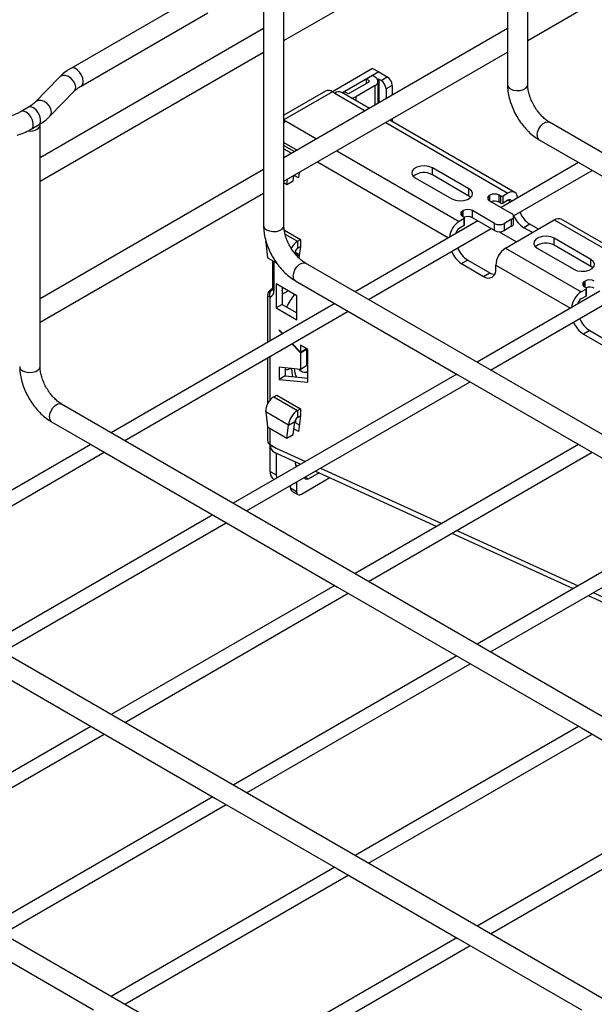
# Model space of a CAD drawing. Units: millimetres. Extents: x 8 to 321, y 10 to 208.
# Drawn here: x 77 to 109, y 73 to 127 of the extents above; entities that cross this region are included whole.
import ezdxf

# ---------------------------------------------------------------- set-up
doc = ezdxf.new("R2010")
doc.units = ezdxf.units.MM

msp = doc.modelspace()

# ---------------------------------------------------------------- linework, layer by layer
at = {"color": 7, "linetype": 'Continuous', "lineweight": 25}
for p, q in [((105.412, 123.773), (105.412, 137.222)), ((104.278, 136.703), (104.278, 125.85)), ((91.815, 126.245), (104.278, 133.439)), ((105.412, 126.243), (117.875, 133.438)), ((91.815, 115.923), (91.815, 129.372)), ((87.007, 128.764), (79.936, 124.683)), ((90.68, 128.853), (90.68, 118.001)), ((80.503, 123.7), (87.574, 127.782)), ((90.68, 126.9), (78.217, 119.705)), ((104.278, 126.899), (91.815, 119.704)), ((78.217, 118.395), (90.68, 125.59)), ((91.815, 118.394), (104.278, 125.588)), ((104.278, 125.85), (104.278, 123.773)), ((96.76, 124.68), (94.516, 123.385)), ((96.76, 124.68), (97.1, 124.484)), ((79.306, 124.2), (77.954, 122.807)), ((97.1, 124.484), (95.082, 123.319)), ((96.752, 124.282), (96.412, 124.085)), ((96.555, 124.003), (96.412, 124.085)), ((96.412, 123.842), (96.412, 124.085)), ((97.101, 124.483), (96.752, 124.282)), ((96.895, 124.199), (96.752, 124.282)), ((97.101, 124.091), (97.041, 124.056)), ((97.064, 122.734), (97.064, 123.964)), ((97.1, 124.484), (97.1, 124.482)), ((97.101, 124.483), (97.577, 124.208)), ((97.101, 124.091), (97.101, 122.756)), ((97.237, 124.012), (97.101, 124.091)), ((97.237, 124.012), (97.577, 124.208)), ((78.768, 122.016), (80.12, 123.41)), ((94.132, 123.423), (91.815, 122.086)), ((96.555, 123.925), (95.476, 123.302)), ((96.895, 123.728), (95.816, 123.106)), ((97.849, 123.737), (97.509, 123.541)), ((97.509, 123.541), (97.509, 122.991)), ((97.849, 123.737), (97.849, 123.188)), ((94.516, 123.385), (94.654, 123.306)), ((96.579, 122.454), (95.038, 123.344)), ((95.083, 123.318), (95.197, 123.384)), ((95.34, 123.302), (95.197, 123.384)), ((77.57, 122.516), (77.162, 122.281)), ((91.815, 121.805), (91.934, 121.736)), ((104.692, 117.771), (97.714, 121.799)), ((97.849, 121.877), (97.849, 121.721)), ((77.73, 121.298), (78.137, 121.534)), ((78.217, 108.074), (78.217, 121.522)), ((173.773, 82.918), (106.617, 121.685)), ((106.05, 120.703), (108.312, 119.397)), ((91.815, 120.392), (92.41, 120.048)), ((90.68, 119.049), (78.217, 111.854)), ((102.132, 117.968), (100.093, 119.145)), ((100.093, 118.753), (100.093, 119.145)), ((108.247, 119.435), (103.919, 116.936)), ((108.312, 119.397), (115.199, 115.421)), ((91.982, 118.223), (92.02, 118.512)), ((92.322, 118.419), (92.36, 118.708)), ((92.621, 118.592), (92.389, 118.725)), ((92.659, 118.881), (92.621, 118.592)), ((99.141, 118.596), (101.18, 117.418)), ((102.132, 117.575), (100.093, 118.753)), ((104.619, 116.474), (108.997, 119.002)), ((90.68, 118.001), (90.68, 115.923)), ((91.815, 118.319), (91.982, 118.223)), ((91.982, 118.223), (92.322, 118.419)), ((102.132, 117.575), (102.132, 117.968)), ((78.217, 110.544), (90.68, 117.739)), ((102.237, 117.497), (102.132, 117.575)), ((103.302, 117.623), (103.274, 117.607)), ((103.9, 117.575), (103.818, 117.623)), ((103.818, 117.23), (103.818, 117.623)), ((103.9, 117.183), (103.9, 117.575)), ((104.308, 117.732), (104.036, 117.575)), ((104.036, 117.183), (104.036, 117.575)), ((103.274, 117.309), (104.512, 116.594)), ((103.9, 117.183), (103.818, 117.23)), ((104.308, 117.34), (104.036, 117.183)), ((101.86, 116.32), (101.588, 116.163)), ((101.806, 116.759), (101.779, 116.743)), ((101.779, 116.445), (101.86, 116.398)), ((101.86, 115.927), (101.86, 116.32)), ((101.888, 115.966), (101.888, 116.359)), ((103.56, 116.045), (102.323, 116.759)), ((102.323, 116.367), (102.323, 116.759)), ((103.56, 115.652), (102.323, 116.367)), ((104.512, 116.28), (104.104, 116.045)), ((104.512, 115.888), (104.512, 116.28)), ((104.624, 116.045), (104.624, 116.437)), ((111.491, 113.846), (107.276, 116.279)), ((102.627, 116.191), (95.784, 112.24)), ((96.534, 111.807), (103.377, 115.758)), ((101.86, 115.927), (101.588, 115.77)), ((103.56, 115.652), (103.56, 116.045)), ((104.104, 115.652), (104.104, 116.045)), ((104.512, 115.888), (104.104, 115.652)), ((104.172, 114.671), (106.891, 116.241)), ((105.532, 116.005), (105.192, 115.809)), ((105.667, 115.534), (105.192, 115.809)), ((106.007, 115.731), (105.532, 116.005)), ((106.891, 116.241), (111.107, 113.808)), ((91.839, 115.667), (92.736, 115.149)), ((103.807, 115.588), (104.783, 115.024)), ((108.931, 114.043), (106.891, 115.221)), ((106.891, 114.828), (106.891, 115.221)), ((90.798, 114.981), (90.894, 114.14)), ((92.573, 115.055), (92.736, 115.149)), ((92.573, 115.055), (92.573, 114.662)), ((92.573, 114.662), (92.736, 114.756)), ((92.736, 114.756), (92.653, 114.124)), ((92.736, 115.149), (92.736, 114.756)), ((104.172, 114.671), (108.387, 112.238)), ((105.94, 114.671), (107.979, 113.494)), ((108.931, 113.651), (106.891, 114.828)), ((90.894, 114.14), (91.406, 113.844)), ((92.412, 114.393), (92.418, 114.438)), ((92.412, 114.394), (92.669, 114.246)), ((91.17, 113.981), (91.17, 112.432)), ((160.175, 75.068), (93.02, 113.836)), ((102.064, 114.004), (101.724, 113.807)), ((101.724, 113.807), (102.948, 113.101)), ((102.064, 114.004), (103.288, 113.297)), ((103.628, 113.493), (103.628, 113.729)), ((108.931, 113.651), (108.931, 114.043)), ((109.036, 113.572), (108.931, 113.651)), ((102.948, 113.101), (103.288, 113.297)), ((92.532, 112.009), (91.377, 112.676)), ((91.377, 112.676), (91.377, 111.341)), ((91.717, 112.48), (91.717, 112.284)), ((91.73, 112.472), (91.73, 112.432)), ((92.453, 112.853), (94.715, 111.547)), ((108.605, 112.834), (108.577, 112.819)), ((108.577, 112.52), (108.659, 112.473)), ((108.687, 112.041), (108.687, 112.434)), ((90.909, 112.068), (90.909, 109.426)), ((91.168, 112.408), (91.11, 112.375)), ((91.127, 112.317), (91.155, 112.33)), ((91.717, 112.099), (92.046, 112.289)), ((91.717, 112.284), (91.717, 111.537)), ((92.532, 110.674), (92.532, 112.009)), ((109.426, 112.266), (102.583, 108.315)), ((108.659, 112.395), (108.387, 112.238)), ((108.659, 112.002), (108.387, 111.845)), ((108.659, 112.002), (108.659, 112.395)), ((94.65, 111.585), (82.187, 104.39)), ((91.717, 111.537), (91.377, 111.341)), ((91.377, 111.341), (92.532, 110.674)), ((91.717, 111.537), (92.532, 111.066)), ((94.715, 111.547), (101.513, 107.623)), ((103.333, 107.882), (110.176, 111.833)), ((82.937, 103.957), (95.4, 111.152)), ((91.748, 109.91), (91.553, 110.113)), ((91.553, 110.113), (91.553, 110.081)), ((91.553, 110.081), (91.573, 110.092)), ((91.553, 110.081), (91.728, 109.899)), ((108.863, 110.079), (108.523, 109.882)), ((108.523, 109.882), (109.747, 109.176)), ((108.863, 110.079), (110.087, 109.372)), ((92.263, 109.341), (92.736, 108.846)), ((92.736, 108.878), (92.282, 109.352)), ((93.144, 109.035), (92.736, 109.27)), ((92.736, 109.27), (92.736, 108.878)), ((92.736, 108.878), (93.076, 109.074)), ((92.736, 108.846), (93.076, 109.043)), ((92.736, 108.846), (92.736, 107.92)), ((93.057, 109.063), (93.076, 109.043)), ((93.076, 109.074), (93.076, 109.074)), ((93.076, 109.043), (93.076, 108.116)), ((93.144, 107.198), (93.144, 109.035)), ((90.909, 108.56), (90.909, 106.01)), ((92.736, 107.92), (91.553, 108.044)), ((91.553, 108.044), (91.553, 107.364)), ((93.076, 108.116), (92.736, 107.92)), ((101.448, 107.66), (88.985, 100.465)), ((91.893, 107.56), (91.553, 107.364)), ((91.893, 108.008), (91.893, 107.56)), ((91.893, 107.56), (93.144, 107.43)), ((92.667, 107.897), (92.639, 107.93)), ((101.513, 107.623), (108.312, 103.698)), ((89.735, 100.032), (102.198, 107.227)), ((91.553, 107.364), (93.144, 107.198)), ((91.254, 106.395), (91.417, 106.489)), ((91.254, 106.395), (92.573, 105.634)), ((91.417, 106.489), (92.736, 105.728)), ((146.578, 67.218), (79.422, 105.986)), ((92.078, 104.82), (90.798, 105.56)), ((90.798, 105.56), (90.894, 104.719)), ((92.573, 105.634), (92.736, 105.728)), ((92.573, 105.634), (92.573, 105.241)), ((92.573, 105.241), (92.736, 105.335)), ((92.736, 105.335), (92.621, 104.46)), ((92.736, 105.728), (92.736, 105.335)), ((78.855, 105.003), (81.117, 103.698)), ((91.982, 104.091), (92.078, 104.82)), ((92.078, 104.82), (92.418, 105.017)), ((92.322, 104.287), (92.418, 105.017)), ((92.412, 104.973), (92.669, 104.825)), ((92.459, 105.123), (92.459, 104.946)), ((90.894, 104.719), (91.982, 104.091)), ((90.909, 104.71), (90.909, 103.93)), ((91.982, 104.091), (92.322, 104.287)), ((92.621, 104.46), (92.364, 104.608)), ((81.052, 103.735), (68.589, 96.541)), ((81.117, 103.698), (88.004, 99.722)), ((91.05, 103.734), (91.39, 103.537)), ((91.05, 103.734), (91.05, 103.734)), ((91.051, 102.24), (91.052, 103.733)), ((91.052, 103.691), (91.088, 103.712)), ((91.052, 103.691), (91.39, 103.537)), ((108.247, 103.735), (95.784, 96.541)), ((108.312, 103.698), (115.111, 99.773)), ((69.339, 96.108), (81.802, 103.302)), ((91.277, 103.306), (92.745, 102.636)), ((91.39, 103.254), (91.39, 102.044)), ((96.534, 96.108), (108.997, 103.302)), ((91.051, 102.24), (91.39, 102.044)), ((93.776, 102.166), (93.164, 101.812)), ((93.584, 102.254), (100.343, 99.172)), ((91.25, 101.8), (91.273, 101.786)), ((92.516, 101.638), (92.518, 101.597)), ((92.518, 101.597), (92.518, 101.126)), ((92.79, 100.969), (94.384, 101.889)), ((92.18, 101.321), (92.18, 101.444)), ((92.18, 101.321), (92.518, 101.126)), ((92.259, 101.145), (92.598, 100.95)), ((87.851, 99.81), (75.388, 92.616)), ((115.046, 99.81), (102.583, 92.616)), ((76.138, 92.183), (88.601, 99.377)), ((88.004, 99.722), (94.803, 95.797)), ((103.333, 92.183), (115.796, 99.377)), ((101.181, 98.79), (107.94, 95.708)), ((132.98, 59.368), (65.825, 98.136)), ((94.65, 95.886), (82.187, 88.691)), ((82.937, 88.258), (95.4, 95.453)), ((94.803, 95.797), (101.602, 91.872)), ((108.778, 95.326), (115.538, 92.245)), ((74.406, 91.872), (81.205, 87.947)), ((101.448, 91.961), (88.985, 84.766)), ((101.602, 91.872), (108.4, 87.947)), ((89.735, 84.333), (102.198, 91.528)), ((119.383, 51.519), (52.227, 90.287)), ((81.052, 88.036), (68.589, 80.841)), ((81.205, 87.947), (88.004, 84.023)), ((108.247, 88.036), (95.784, 80.841)), ((108.4, 87.947), (115.111, 84.074)), ((69.339, 80.408), (81.802, 87.603)), ((96.534, 80.408), (108.997, 87.603)), ((87.851, 84.111), (75.388, 76.916)), ((88.004, 84.023), (94.803, 80.098)), ((115.046, 84.111), (102.583, 76.916)), ((76.138, 76.483), (88.601, 83.678)), ((103.333, 76.483), (115.796, 83.678)), ((94.65, 80.186), (82.187, 72.992)), ((94.803, 80.098), (101.513, 76.224)), ((82.937, 72.559), (95.4, 79.753)), ((101.448, 76.261), (88.985, 69.067)), ((74.406, 76.173), (81.205, 72.248)), ((89.735, 68.634), (102.198, 75.828)), ((101.513, 76.224), (108.4, 72.248))]:
    msp.add_line(p, q, dxfattribs=at)
at = {"color": 8, "linetype": 'Continuous', "lineweight": 25}
for p, q in [((96.555, 124.003), (96.555, 123.925)), ((96.895, 122.636), (96.895, 123.728)), ((94.516, 123.385), (91.815, 121.825)), ((94.654, 123.306), (96.354, 122.324)), ((95.816, 123.106), (95.816, 122.895)), ((91.934, 121.736), (93.634, 120.754)), ((97.488, 121.669), (104.308, 117.732)), ((91.815, 120.549), (92.546, 120.126)), ((91.815, 120.203), (92.247, 119.954)), ((94.769, 120.099), (101.588, 116.163)), ((93.681, 119.471), (100.996, 115.249)), ((103.274, 117.309), (103.274, 117.607)), ((103.302, 117.293), (103.302, 117.623)), ((104.308, 117.34), (104.463, 117.25)), ((101.779, 116.445), (101.779, 116.743)), ((101.806, 116.429), (101.806, 116.759)), ((91.883, 115.453), (92.573, 115.055)), ((90.845, 114.954), (90.798, 114.981)), ((91.254, 113.932), (91.254, 112.315)), ((103.628, 113.729), (107.794, 111.324)), ((91.73, 112.432), (91.764, 112.452)), ((108.577, 112.52), (108.577, 112.819)), ((108.605, 112.505), (108.605, 112.834)), ((91.05, 109.507), (91.05, 111.942)), ((91.05, 106.221), (91.05, 108.641)), ((91.05, 103.734), (91.05, 104.629)), ((91.39, 103.537), (93.02, 102.794)), ((93.858, 102.412), (100.617, 99.331)), ((92.482, 101.618), (92.518, 101.597)), ((93.164, 101.812), (92.992, 101.912)), ((101.455, 98.948), (108.215, 95.867)), ((109.053, 95.485), (115.812, 92.403))]:
    msp.add_line(p, q, dxfattribs=at)
at = {"color": 8, "linetype": 'Continuous', "lineweight": 25, "flags": 128}
for points in [[(80.621, 123.96), (80.597, 124.132), (80.527, 124.312), (80.42, 124.477), (80.289, 124.607), (80.15, 124.688), (80.019, 124.708), (79.936, 124.683)], [(80.208, 123.645), (80.178, 123.813), (80.092, 123.98), (79.96, 124.126), (79.799, 124.233), (79.627, 124.289), (79.465, 124.286), (79.334, 124.225), (79.306, 124.2)], [(80.12, 123.41), (80.178, 123.496), (80.208, 123.645)], [(104.444, 123.541), (104.605, 123.476), (104.795, 123.447), (104.992, 123.457), (105.17, 123.505), (105.31, 123.585), (105.393, 123.688), (105.412, 123.773)], [(78.856, 122.251), (78.826, 122.42), (78.74, 122.587), (78.608, 122.733), (78.447, 122.84), (78.275, 122.895), (78.114, 122.893), (77.982, 122.832), (77.956, 122.808)], [(77.73, 121.298), (77.773, 121.333), (77.834, 121.45), (77.844, 121.612), (77.802, 121.797), (77.713, 121.981), (77.589, 122.14), (77.446, 122.253), (77.303, 122.305), (77.179, 122.289), (77.163, 122.281)], [(78.137, 121.534), (78.181, 121.568), (78.242, 121.685), (78.252, 121.847), (78.21, 122.032), (78.121, 122.216), (77.997, 122.375), (77.854, 122.488), (77.711, 122.54), (77.587, 122.525), (77.57, 122.516)], [(78.768, 122.016), (78.826, 122.103), (78.856, 122.251)], [(105.933, 120.963), (105.957, 121.135), (106.027, 121.314), (106.133, 121.48), (106.264, 121.61), (106.403, 121.691), (106.534, 121.711), (106.617, 121.685)], [(90.846, 115.692), (91.008, 115.627), (91.198, 115.597), (91.394, 115.607), (91.573, 115.655), (91.712, 115.736), (91.795, 115.839), (91.815, 115.923)], [(92.335, 113.113), (92.359, 113.285), (92.429, 113.465), (92.536, 113.63), (92.667, 113.76), (92.806, 113.841), (92.937, 113.861), (93.02, 113.836)], [(77.249, 107.842), (77.41, 107.777), (77.6, 107.747), (77.797, 107.757), (77.975, 107.805), (78.115, 107.886), (78.198, 107.989), (78.217, 108.074)], [(92.314, 107.516), (92.266, 107.742), (92.249, 107.995)], [(93.144, 107.696), (93.134, 107.709), (93.071, 107.772)], [(78.738, 105.263), (78.762, 105.436), (78.832, 105.615), (78.938, 105.78), (79.069, 105.911), (79.208, 105.991), (79.339, 106.012), (79.422, 105.986)]]:
    msp.add_lwpolyline(points, dxfattribs=at)
at = {"color": 7, "linetype": 'Continuous', "lineweight": 25, "flags": 128}
for points in [[(77.534, 121.202), (77.674, 121.195), (77.812, 121.209), (77.94, 121.241), (78.051, 121.291), (78.137, 121.355), (78.193, 121.429), (78.217, 121.509), (78.205, 121.589)], [(91.934, 121.736), (91.828, 121.662), (91.815, 121.652)], [(100.093, 119.145), (99.901, 119.223), (99.675, 119.258), (99.442, 119.246), (99.231, 119.189), (99.065, 119.094), (98.967, 118.971), (98.946, 118.837), (99.007, 118.706), (99.141, 118.596)], [(101.18, 117.418), (101.372, 117.341), (101.598, 117.306), (101.83, 117.318), (102.042, 117.375), (102.208, 117.47), (102.306, 117.593), (102.327, 117.727), (102.266, 117.857), (102.132, 117.968)], [(104.85, 117.473), (104.841, 117.535), (104.81, 117.635), (104.76, 117.714), (104.692, 117.771), (104.61, 117.801), (104.516, 117.805), (104.414, 117.782), (104.308, 117.732)], [(104.506, 117.275), (104.496, 117.303), (104.477, 117.333), (104.452, 117.354), (104.421, 117.366), (104.386, 117.367), (104.348, 117.358), (104.308, 117.34)], [(106.891, 115.221), (106.7, 115.298), (106.474, 115.333), (106.241, 115.321), (106.029, 115.264), (105.864, 115.169), (105.765, 115.046), (105.745, 114.912), (105.805, 114.782), (105.94, 114.671)], [(107.979, 113.494), (108.171, 113.416), (108.396, 113.381), (108.629, 113.393), (108.841, 113.45), (109.006, 113.545), (109.105, 113.668), (109.126, 113.802), (109.065, 113.933), (108.931, 114.043)], [(93.144, 107.771), (93.141, 107.771), (93.071, 107.772)], [(91.39, 102.044), (91.403, 101.899), (91.41, 101.865)], [(93.164, 101.812), (93.086, 101.785), (93.02, 101.798), (92.976, 101.849), (92.963, 101.896)]]:
    msp.add_lwpolyline(points, dxfattribs=at)
at = {"color": 8, "linetype": 'Continuous', "lineweight": 25}
for centre, radius, start, end in [((80.353, 123.925), 0.271, 304.286, 7.4664), ((104.547, 123.791), 0.27, 183.7966, 247.5236), ((106.2, 120.927), 0.27, 172.4814, 236.2064), ((90.949, 115.941), 0.27, 183.7966, 247.5236), ((92.603, 113.078), 0.27, 172.4814, 236.2064), ((91.314, 112.447), 0.145, 185.6948, 245.6253), ((91.163, 112.28), 0.109, 82.1589, 118.937), ((77.352, 108.092), 0.27, 183.7966, 247.5236), ((91.862, 108.73), 0.832, 272.1475, 294.8156), ((93.693, 108.023), 1.306, 182.9015, 203.7111), ((79.005, 105.228), 0.27, 172.4814, 236.2064)]:
    msp.add_arc(centre, radius, start, end, dxfattribs=at)
at = {"color": 7, "linetype": 'Continuous', "lineweight": 25}
for centre, radius, start, end in [((96.54, 123.964), 0.042, 290.7834, 69.2166), ((96.805, 123.964), 0.252, 290.7834, 69.2166), ((96.919, 123.514), 0.591, 2.6039, 57.3946), ((97.259, 123.71), 0.591, 2.6039, 57.3946), ((94.291, 123.07), 0.387, 54.3824, 114.3071), ((94.879, 122.991), 0.387, 65.6929, 125.6176), ((95.408, 123.433), 0.148, 242.6097, 297.3903), ((95.456, 123.759), 0.746, 280.3549, 298.8717), ((99.622, 117.942), 0.938, 59.8593, 128.6335), ((103.331, 117.458), 0.16, 110.7834, 249.2166), ((103.56, 117.124), 0.562, 62.6097, 117.3903), ((103.968, 117.707), 0.148, 242.6097, 297.3903), ((102.064, 116.26), 0.562, 62.6097, 117.3903), ((103.558, 116.72), 0.573, 62.9622, 109.997), ((103.968, 117.314), 0.148, 242.6097, 297.3903), ((101.835, 116.594), 0.16, 110.7834, 249.2166), ((101.845, 116.359), 0.042, 290.7834, 69.2166), ((102.062, 115.856), 0.573, 62.9611, 110.0309), ((104.452, 116.437), 0.168, 290.7834, 69.2166), ((105.979, 117.042), 1.463, 202.6068, 237.4483), ((106.304, 117.226), 1.444, 202.3734, 237.6818), ((107.117, 115.926), 0.387, 65.6929, 125.6176), ((102.235, 115.158), 1.194, 122.7801, 174.2554), ((101.835, 115.39), 0.453, 122.9892, 169.0169), ((101.84, 115.971), 0.0484, 294.3747, 354.3052), ((103.832, 116.57), 0.591, 242.6097, 297.3903), ((104.432, 116.064), 0.193, 294.3747, 354.3052), ((103.832, 116.177), 0.591, 242.6097, 297.3903), ((102.836, 115.224), 1.444, 202.3734, 237.6818), ((104.809, 113.675), 1.182, 122.6055, 177.3945), ((106.42, 114.017), 0.938, 59.8593, 128.6335), ((92.997, 115.334), 1.044, 236.6099, 252.3731), ((102.511, 115.04), 1.463, 202.6068, 237.4483), ((103.213, 113.426), 0.42, 230.7967, 9.214), ((103.614, 113.816), 0.613, 237.8986, 265.7044), ((90.956, 112.429), 0.774, 349.2411, 0.2871), ((108.634, 112.669), 0.16, 110.7834, 249.2166), ((108.863, 112.336), 0.562, 62.6097, 117.3903), ((108.644, 112.434), 0.042, 290.7834, 69.2166), ((108.861, 111.931), 0.573, 62.9611, 110.0309), ((91.296, 112.087), 0.286, 126.4014, 210.5541), ((90.895, 112.269), 0.362, 295.3789, 7.2213), ((96.222, 109.222), 4.78, 143.1635, 152.9627), ((109.034, 111.233), 1.194, 122.7801, 174.2554), ((108.639, 112.046), 0.0484, 294.3747, 354.3052), ((108.634, 111.465), 0.453, 122.9892, 169.0169), ((109.31, 111.115), 1.463, 202.6068, 237.4483), ((109.635, 111.299), 1.444, 202.3734, 237.6818), ((93.009, 108.29), 0.522, 229.6481, 276.9061), ((91.15, 103.954), 0.242, 185.6948, 245.6253), ((91.5, 103.694), 0.448, 180.3486, 240.0988), ((91.533, 102.192), 0.484, 174.3686, 234.2992), ((92.372, 101.302), 0.193, 174.3685, 234.2997), ((92.684, 101.099), 0.168, 170.7775, 309.2118)]:
    msp.add_arc(centre, radius, start, end, dxfattribs=at)
for centre, major_axis, ratio, start_param, end_param in [((91.273, 115.256), (0.315, 0.595), 0.600235, 2.19132, 2.334178), ((92.554, 114.516), (0.356, 0.571), 0.553579, 0.803975, 1.645263), ((92.554, 114.516), (0.114, 0.156), 0.491255, 0.838381, 2.409177), ((91.273, 105.834), (0.315, 0.595), 0.600235, 0.763382, 2.334178), ((92.554, 105.095), (0.356, 0.571), 0.553579, 0.803975, 2.374771), ((92.554, 105.095), (0.114, 0.156), 0.491255, 0.838381, 2.409177)]:
    msp.add_ellipse(centre, major_axis=major_axis, ratio=ratio, start_param=start_param, end_param=end_param, dxfattribs=at)
for points, knots in [([(79.936, 124.683), (79.873, 124.645), (79.693, 124.536), (79.482, 124.374), (79.349, 124.242), (79.306, 124.2)], [0, 0, 0, 0, 0.266537, 0.764501, 1, 1, 1, 1]), ([(80.12, 123.41), (80.147, 123.436), (80.226, 123.514), (80.357, 123.613), (80.471, 123.68), (80.503, 123.7)], [0, 0, 0, 0, 0.267494, 0.788335, 1, 1, 1, 1]), ([(104.278, 123.773), (104.279, 123.707), (104.283, 123.522), (104.329, 123.206), (104.425, 122.831), (104.563, 122.458), (104.74, 122.096), (104.952, 121.752), (105.193, 121.432), (105.461, 121.144), (105.748, 120.894), (105.95, 120.766), (106.05, 120.703)], [0, 0, 0, 0, 0.057879, 0.163231, 0.268243, 0.372842, 0.477102, 0.581293, 0.685728, 0.790696, 0.896576, 1, 1, 1, 1]), ([(106.617, 121.685), (106.585, 121.705), (106.492, 121.762), (106.326, 121.892), (106.131, 122.085), (105.944, 122.315), (105.776, 122.573), (105.633, 122.848), (105.523, 123.128), (105.449, 123.398), (105.416, 123.615), (105.413, 123.731), (105.412, 123.773)], [0, 0, 0, 0, 0.05584, 0.163203, 0.272143, 0.382643, 0.494196, 0.606185, 0.717877, 0.828523, 0.937554, 1, 1, 1, 1]), ([(77.954, 122.807), (77.927, 122.78), (77.847, 122.702), (77.716, 122.603), (77.603, 122.536), (77.57, 122.516)], [0, 0, 0, 0, 0.267494, 0.788335, 1, 1, 1, 1]), ([(77.162, 122.281), (77.118, 122.256), (76.989, 122.185), (76.798, 122.103), (76.646, 122.052), (76.601, 122.036)], [0, 0, 0, 0, 0.267631, 0.782612, 1, 1, 1, 1]), ([(78.137, 121.534), (78.2, 121.571), (78.38, 121.68), (78.591, 121.842), (78.725, 121.974), (78.768, 122.016)], [0, 0, 0, 0, 0.266537, 0.764501, 1, 1, 1, 1]), ([(76.951, 120.957), (77.025, 120.982), (77.239, 121.055), (77.499, 121.17), (77.675, 121.268), (77.73, 121.298)], [0, 0, 0, 0, 0.267435, 0.770659, 1, 1, 1, 1]), ([(90.68, 115.923), (90.682, 115.858), (90.686, 115.672), (90.731, 115.357), (90.827, 114.981), (90.966, 114.609), (91.143, 114.247), (91.354, 113.902), (91.596, 113.582), (91.864, 113.295), (92.15, 113.044), (92.353, 112.916), (92.453, 112.853)], [0, 0, 0, 0, 0.057879, 0.163231, 0.268243, 0.372842, 0.477102, 0.581293, 0.685728, 0.790696, 0.896576, 1, 1, 1, 1]), ([(93.02, 113.836), (92.988, 113.855), (92.894, 113.912), (92.729, 114.042), (92.534, 114.235), (92.347, 114.465), (92.178, 114.723), (92.036, 114.998), (91.925, 115.278), (91.852, 115.549), (91.819, 115.766), (91.816, 115.881), (91.815, 115.923)], [0, 0, 0, 0, 0.05584, 0.163203, 0.272143, 0.382643, 0.494196, 0.606185, 0.717877, 0.828523, 0.937554, 1, 1, 1, 1]), ([(91.17, 112.432), (91.169, 112.415), (91.167, 112.366), (91.151, 112.327), (91.151, 112.329), (91.152, 112.329)], [0, 0, 0, 0, 0.247554, 0.708228, 1, 1, 1, 1]), ([(91.111, 112.374), (91.076, 112.351), (91.007, 112.308), (90.94, 112.213), (90.908, 112.128), (90.913, 112.081), (90.914, 112.069)], [0, 0, 0, 0, 0.331497, 0.646796, 0.908492, 1, 1, 1, 1]), ([(77.083, 108.074), (77.084, 108.008), (77.088, 107.822), (77.134, 107.507), (77.23, 107.132), (77.368, 106.759), (77.545, 106.397), (77.757, 106.052), (77.998, 105.732), (78.266, 105.445), (78.553, 105.194), (78.755, 105.067), (78.855, 105.003)], [0, 0, 0, 0, 0.057879, 0.163231, 0.268243, 0.372842, 0.477102, 0.581293, 0.685728, 0.790696, 0.896576, 1, 1, 1, 1]), ([(79.422, 105.986), (79.39, 106.006), (79.297, 106.063), (79.131, 106.192), (78.936, 106.386), (78.749, 106.616), (78.581, 106.874), (78.438, 107.148), (78.328, 107.428), (78.254, 107.699), (78.221, 107.916), (78.218, 108.032), (78.217, 108.074)], [0, 0, 0, 0, 0.05584, 0.163203, 0.272143, 0.382643, 0.494196, 0.606185, 0.717877, 0.828523, 0.937554, 1, 1, 1, 1]), ([(92.544, 102.52), (92.534, 102.528), (92.489, 102.563), (92.464, 102.658), (92.46, 102.744), (92.458, 102.771)], [0, 0, 0, 0, 0.171917, 0.737484, 1, 1, 1, 1])]:
    msp.add_open_spline(points, degree=3, knots=knots, dxfattribs=at)
at = {"color": 8, "linetype": 'Continuous', "lineweight": 25}
msp.add_open_spline([(91.05, 111.942), (91.014, 111.955), (90.946, 111.978), (90.905, 112.03), (90.913, 112.062), (90.915, 112.069)], degree=3, knots=[0, 0, 0, 0, 0.475057, 0.889643, 1, 1, 1, 1], dxfattribs=at)

doc.saveas('drawing.dxf')
